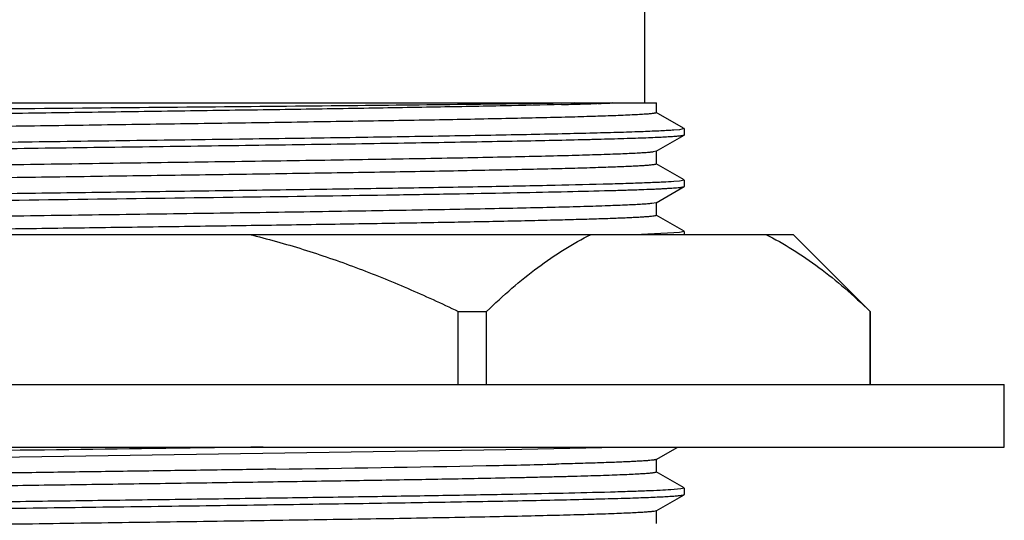
# Model space of a CAD drawing. Units: inches. Extents: x 0 to 11, y 0 to 8.5.
# Drawn here: x 1.5 to 1.8, y 5.5 to 5.7 of the extents above; entities that cross this region are included whole.
import ezdxf

# ---------------------------------------------------------------- set-up
doc = ezdxf.new("R2010")
doc.units = ezdxf.units.IN
doc.header["$LTSCALE"] = 0.605
doc.header["$MEASUREMENT"] = 0
doc.layers.add('ALL_ASSEMBLY_MEMBERS', color=7, linetype='CONTINUOUS')

msp = doc.modelspace()

# ---------------------------------------------------------------- linework, layer by layer
at = {"layer": 'ALL_ASSEMBLY_MEMBERS', "color": 7, "linetype": 'CONTINUOUS'}
for p, q in [((1.6826242636, 5.7012385918), (1.6826242636, 5.6569885918)), ((1.2612192453, 5.6569885918), (1.6870033486, 5.6569885918)), ((1.6657256037, 5.6568128479), (1.6653947297, 5.6568022369)), ((1.6708508466, 5.6569885918), (1.6700123279, 5.6569581809)), ((1.6870080134, 5.6534722652), (1.6870080134, 5.6569885918)), ((1.6969314796, 5.6477776132), (1.6869451838, 5.6535448324)), ((1.6954573402, 5.6472449552), (1.693328543, 5.647059526)), ((1.6971555136, 5.6476135918), (1.6954573402, 5.6472449552)), ((1.6971555136, 5.6476135918), (1.6971555136, 5.6452684235)), ((1.6869451822, 5.6393371932), (1.697095545, 5.6451991621)), ((1.6971555136, 5.6452684346), (1.697095545, 5.6451991621)), ((1.6869445238, 5.6393371935), (1.6858528847, 5.6390984742)), ((1.687008012, 5.6347222607), (1.687008012, 5.6394097607)), ((1.697095545, 5.6289328592), (1.6869451822, 5.6347948281)), ((1.6954567286, 5.6284948829), (1.6933253058, 5.6283092848)), ((1.6971555136, 5.6288635978), (1.6954567286, 5.6284948829)), ((1.6971555136, 5.6288635978), (1.6971555136, 5.6265184075)), ((1.6869451813, 5.6205871767), (1.697095545, 5.6264491461)), ((1.697095545, 5.6264491461), (1.6971555136, 5.6265184075)), ((1.6869450742, 5.6205871763), (1.6852581208, 5.6202765801)), ((1.687008011, 5.6159722441), (1.687008011, 5.6206597441)), ((1.697095545, 5.610182842), (1.6869451813, 5.6160448115)), ((1.2119992636, 5.6089885918), (1.7369992636, 5.6089885918)), ((1.6933227527, 5.6095590826), (1.6815202381, 5.6089885963)), ((1.6954563896, 5.609744829), (1.6933227527, 5.6095590826)), ((1.6971555136, 5.6101135807), (1.6954563896, 5.609744829)), ((1.6971555136, 5.6101135807), (1.6971555136, 5.6089885918)), ((1.7651242636, 5.5808635918), (1.7369992636, 5.6089885918)), ((1.6146027968, 5.5542385918), (1.6146027968, 5.5808635918)), ((1.6146027968, 5.5808635918), (1.6249592155, 5.5808635918)), ((1.6249592155, 5.5542385918), (1.6249592155, 5.5808635918)), ((1.7650627486, 5.5542385918), (1.7650627486, 5.5808635918)), ((1.7651242636, 5.5808635918), (1.7651242636, 5.5542385918)), ((1.1349367636, 5.5542385918), (1.8140617636, 5.5542385918)), ((1.8140617636, 5.5313635918), (1.8140617636, 5.5542385918)), ((1.1349367636, 5.5313635918), (1.8140617636, 5.5313635918)), ((1.6319410079, 5.5304246656), (1.6729357638, 5.5313635914)), ((1.6869451836, 5.5268371826), (1.6947829192, 5.5313635918)), ((1.3188041266, 5.5257700896), (1.6319410079, 5.5304246656)), ((1.6870080131, 5.5222222496), (1.6870080131, 5.5269097496)), ((1.5480297218, 5.523276612), (1.546425878, 5.523252643)), ((1.6970955453, 5.5164328485), (1.6869451836, 5.5222948167)), ((1.6869451833, 5.5080871995), (1.6970955451, 5.5139491678)), ((1.695936996, 5.5160513359), (1.6922871621, 5.5157384037)), ((1.6971555136, 5.5163635875), (1.695936996, 5.5160513359)), ((1.6970955451, 5.5139491678), (1.6971555136, 5.5140184291)), ((1.6971555136, 5.5163635875), (1.6971555136, 5.5140184291)), ((1.6869447313, 5.5080871989), (1.6859894391, 5.5078675544)), ((1.6870080129, 5.5034722668), (1.6870080129, 5.5081597668))]:
    msp.add_line(p, q, dxfattribs=at)
for centre, radius, start, end in [((1.5899271935, 8.0995601969), 2.4439261425, 271.4618999001, 271.6241491736), ((1.6113738274, 7.3507048557), 1.6947638006, 271.6169398866, 271.826622728), ((1.6289900306, 6.803654242), 1.1474295993, 271.8346685761, 272.0488450813), ((1.3112936041, 21.8962647756), 16.3746995513, 270.828378739, 271.0969191781), ((1.5335800709, 10.2356380064), 4.7119543953, 271.1088550698, 271.4191275517)]:
    msp.add_arc(centre, radius, start, end, dxfattribs=at)
for points, knots in [([(1.6522771218, 5.6564295257), (1.6453322865, 5.6562514977), (1.6301040647, 5.6559110306), (1.6054653453, 5.6554440971), (1.577476704, 5.6549750306), (1.5468538291, 5.654504521), (1.5143801877, 5.6540332474), (1.4808862879, 5.6535615955), (1.4472289677, 5.6530898744), (1.4194688339, 5.6526928235), (1.3978248437, 5.6523719451), (1.3822596812, 5.6521339498), (1.3672853997, 5.6518960378), (1.352997748, 5.6516581977), (1.3394885538, 5.6514205199), (1.3268439611, 5.651182965), (1.3151453546, 5.6509456745), (1.3044673424, 5.6507086826), (1.2948784438, 5.6504720918), (1.2875971932, 5.6502686587), (1.282362286, 5.6501037577), (1.2788936204, 5.6499848658), (1.2757380648, 5.6498661055), (1.2729009418, 5.6497475128), (1.2703869687, 5.6496291262), (1.2682000541, 5.6495110356), (1.2663433169, 5.6493935427), (1.2648197136, 5.6492767159), (1.263759902, 5.6491744325), (1.2630812692, 5.6490891685), (1.2626985665, 5.6490306215), (1.2624330372, 5.6489794657), (1.2622633535, 5.648936737), (1.2621675696, 5.6489076566), (1.2620916856, 5.6488777992), (1.2620303762, 5.6488462099), (1.2619911191, 5.6488092381), (1.2619910453, 5.6487847668)], [0, 0, 0, 0, 0.0533795298, 0.1170377139, 0.1893502853, 0.2684657893, 0.3523622975, 0.438894115, 0.5258482317, 0.6110002983, 0.6522163368, 0.6921723335, 0.7306122415, 0.7672886693, 0.8019694955, 0.8344288217, 0.8644629849, 0.8918764745, 0.9164955541, 0.9381635025, 0.947845052, 0.9567388975, 0.9648312837, 0.972108489, 0.9785574485, 0.9841691691, 0.9889364146, 0.9928522186, 0.9959101874, 0.997116201, 0.9981072499, 0.9988843828, 0.9991934499, 0.9994501963, 0.9996556694, 0.9998119692, 1, 1, 1, 1]), ([(1.657221417, 5.6569885918), (1.651951276, 5.6568966016), (1.6404415472, 5.6567192742), (1.614003421, 5.6563729652), (1.5755149052, 5.6559598704), (1.5247377418, 5.655483354), (1.4704108944, 5.6550061832), (1.416222179, 5.6545300452), (1.3658251055, 5.6540565982), (1.3277700849, 5.6536475519), (1.3017230016, 5.6533058654), (1.2904123423, 5.6531313658), (1.2852378807, 5.6530409433)], [0, 0, 0, 0, 0.0425070094, 0.0928299165, 0.2132258836, 0.3529114215, 0.5023354148, 0.6513563048, 0.7899278598, 0.9087756172, 0.958264691, 1, 1, 1, 1]), ([(1.6712107342, 5.6523143953), (1.6687251683, 5.652222151), (1.6633068188, 5.6520427793), (1.6507684317, 5.6516892893), (1.6320953301, 5.6512633775), (1.6064783279, 5.6507735062), (1.5771282946, 5.6502812841), (1.5448754303, 5.6497872021), (1.510632036, 5.6492922633), (1.4753667012, 5.6487968892), (1.440076868, 5.6483015217), (1.405760651, 5.6478065051), (1.378215671, 5.6473861773), (1.3573914485, 5.6470453781), (1.3429449942, 5.6467954855), (1.3294303612, 5.6465457726), (1.3169435271, 5.646296357), (1.3055725334, 5.6460472329), (1.2953984643, 5.6457987436), (1.2864927502, 5.645550851), (1.2798942036, 5.6453363017), (1.2752963124, 5.6451612234), (1.2723733281, 5.6450365861), (1.2698083107, 5.6449122892), (1.2676056514, 5.6447883831), (1.2657694165, 5.6446654171), (1.2643030715, 5.6445431646), (1.2633137181, 5.6444361371), (1.2627098716, 5.6443452736), (1.2624704978, 5.6442992257), (1.2623669291, 5.644274779)], [0, 0, 0, 0, 0.0182462668, 0.0397696099, 0.0920159564, 0.1552639844, 0.2277260796, 0.3073532271, 0.3918935726, 0.4789563695, 0.5660796141, 0.6507996545, 0.7307208377, 0.7681686614, 0.8035832639, 0.8367135534, 0.8673267449, 0.8952029108, 0.9201493024, 0.9419842334, 0.9605589769, 0.9685804399, 0.9757379795, 0.9820209251, 0.9874189093, 0.9919217589, 0.9955208043, 0.9982130523, 0.9992193579, 1, 1, 1, 1]), ([(1.6870075793, 5.6534722647), (1.6870074637, 5.6534403495), (1.6869456341, 5.6533962784), (1.6868595431, 5.6533593798), (1.6867477065, 5.6533231884), (1.6866075062, 5.6532880684), (1.6863580968, 5.6532362401), (1.6859685, 5.6531743083), (1.6854070739, 5.6531034051), (1.6847217247, 5.6530322127), (1.6839126539, 5.6529606501), (1.6825885828, 5.6528588339), (1.6806285616, 5.6527348018), (1.6779139732, 5.6525923024), (1.6747209673, 5.6524492995), (1.6724332202, 5.6523597641), (1.6712107342, 5.6523143953)], [0, 0, 0, 0, 0.0060266299, 0.0114470462, 0.0186952767, 0.0278263477, 0.0388666184, 0.0667239796, 0.102327875, 0.1456994277, 0.1968331052, 0.2556966293, 0.3964604126, 0.5676724119, 0.7689972582, 1, 1, 1, 1]), ([(1.693328543, 5.647059526), (1.6926245696, 5.6470083985), (1.6910645735, 5.6469097482), (1.6873455795, 5.6467149156), (1.6815898312, 5.6464813665), (1.673391655, 5.6462142343), (1.6635239695, 5.645945512), (1.6520704396, 5.6456755212), (1.6339165861, 5.6452960481), (1.6080836225, 5.6448343911), (1.5739463991, 5.644299653), (1.5364774305, 5.6437631904), (1.4969323103, 5.6432256247), (1.4566356006, 5.6426877275), (1.4231950944, 5.6422349078), (1.3970809442, 5.6418679045), (1.3783611707, 5.6415957769), (1.3604479519, 5.6413237447), (1.3434921467, 5.6410519157), (1.327635777, 5.6407802748), (1.3130124089, 5.6405090162), (1.2997441125, 5.6402381283), (1.2895862025, 5.6400056951), (1.2822200567, 5.6398174772), (1.2772934541, 5.639681319), (1.2727807018, 5.639545296), (1.2686913063, 5.6394094516), (1.2650341073, 5.6392738109), (1.261816731, 5.639138485), (1.2590456188, 5.6390035669), (1.2570181879, 5.6388864487), (1.2556239698, 5.6387907253), (1.2547502178, 5.6387228954), (1.2539918636, 5.6386552674), (1.2533491879, 5.6385878699), (1.2528222083, 5.638521086), (1.2524113066, 5.6384547631), (1.2521414886, 5.6383966782), (1.2519852322, 5.6383467659), (1.2519267922, 5.6383214111), (1.2519032467, 5.6383078652)], [0, 0, 0, 0, 0.0047954519, 0.0106194876, 0.0253015688, 0.0439315751, 0.06634798, 0.0923680282, 0.1217693441, 0.1897136198, 0.2679070671, 0.3537289011, 0.444306992, 0.5366047675, 0.6275325384, 0.6715254319, 0.7140440224, 0.7547296899, 0.7932433738, 0.8292579784, 0.8624749837, 0.8926128161, 0.919422631, 0.9315066295, 0.9426753377, 0.9529071362, 0.9621805359, 0.9704743057, 0.9777714648, 0.9840588604, 0.9893236325, 0.9915686144, 0.9935534924, 0.9952777572, 0.9967411807, 0.9979437507, 0.9988859117, 0.999569262, 0.9998154459, 1, 1, 1, 1]), ([(1.697094927, 5.6451991624), (1.697071396, 5.6451855679), (1.6970129343, 5.6451601267), (1.6968564638, 5.6451100522), (1.6965859834, 5.6450518134), (1.6961737245, 5.644985339), (1.6956445466, 5.6449184306), (1.6949988549, 5.6448509204), (1.6942368427, 5.6447831735), (1.6933590394, 5.6447152144), (1.6919588138, 5.6446192798), (1.6899226203, 5.6445018489), (1.6871389971, 5.6443665912), (1.6839066858, 5.6442309578), (1.6802327068, 5.6440949683), (1.6761248833, 5.6439587582), (1.6715916217, 5.6438224054), (1.666642441, 5.6436859456), (1.6592432532, 5.6434972727), (1.6490403764, 5.6432642435), (1.635714495, 5.6429927406), (1.6210287347, 5.6427207796), (1.6051072973, 5.642448514), (1.5880841698, 5.642175997), (1.5701031629, 5.6419033292), (1.5513157369, 5.6416305216), (1.5251164549, 5.6412626864), (1.4915807801, 5.6408088324), (1.4511898761, 5.6402696659), (1.4115836636, 5.6397308426), (1.3740954728, 5.6391931588), (1.3399873321, 5.6386572395), (1.3142112644, 5.6381944092), (1.296130337, 5.6378138023), (1.2847526072, 5.6375432225), (1.2749747981, 5.6372740018), (1.2668800134, 5.6370063904), (1.2612186482, 5.6367723887), (1.2575814296, 5.6365767753), (1.2560643905, 5.636477697), (1.2553824004, 5.6364262105)], [0, 0, 0, 0, 0.0001845129, 0.0004307996, 0.0011150797, 0.0020595603, 0.0032663053, 0.0047357844, 0.0064674047, 0.0084603087, 0.0107135214, 0.0159966381, 0.0223079828, 0.0296355141, 0.0379621006, 0.0472700417, 0.0575414907, 0.068755264, 0.0808860117, 0.1077957238, 0.1380472253, 0.1713828656, 0.2075240183, 0.2461640688, 0.2869788177, 0.3296228742, 0.3737376483, 0.4648804264, 0.5573393743, 0.6480023802, 0.7338178189, 0.8118973758, 0.8796133945, 0.9088563034, 0.934687707, 0.9568859975, 0.9752691084, 0.9896783654, 0.9953563453, 1, 1, 1, 1]), ([(1.6858528847, 5.6390984742), (1.6854248212, 5.6390407437), (1.684408987, 5.638936313), (1.6826488571, 5.6387990236), (1.6804204659, 5.6386605849), (1.6777285896, 5.638521034), (1.6745789532, 5.6383810231), (1.6694862861, 5.6381825278), (1.6620379791, 5.6379405252), (1.6518508372, 5.6376619912), (1.6400668642, 5.637382368), (1.6267928405, 5.6371020232), (1.6121475657, 5.6368211289), (1.596263477, 5.6365399223), (1.5730293087, 5.6361548358), (1.5420407083, 5.635681668), (1.503314583, 5.6351257406), (1.4701473948, 5.6346616672), (1.4434512837, 5.6342853539), (1.4237282686, 5.6340034358), (1.4044622574, 5.6337215733), (1.3858267853, 5.6334398149), (1.3679894607, 5.6331581762), (1.3511110413, 5.6328767384), (1.3353432433, 5.632595542), (1.320828251, 5.6323147114), (1.3095756838, 5.632074549), (1.30129705, 5.6318805513), (1.2956639283, 5.6317394282), (1.290433581, 5.6315983836), (1.2856175073, 5.6314574531), (1.2812266916, 5.6313166778), (1.2772712394, 5.6311760678), (1.273759959, 5.6310357026), (1.2707004241, 5.6308957789), (1.2680996798, 5.6307564017), (1.2662223501, 5.6306350158), (1.2649547053, 5.6305353593), (1.2641801714, 5.6304653194), (1.2635238374, 5.6303956517), (1.2629859139, 5.6303262779), (1.2626124925, 5.6302656913), (1.2623734499, 5.630214982), (1.2622390611, 5.6301806266), (1.2621320226, 5.6301451883), (1.2620493003, 5.6301090551), (1.2619907064, 5.6300655991), (1.2619908232, 5.6300347515)], [0, 0, 0, 0, 0.0030558224, 0.0072220289, 0.0124901546, 0.0188506362, 0.0262916035, 0.0347945953, 0.0549067855, 0.0790131998, 0.1068919799, 0.1382977548, 0.172943327, 0.2105213818, 0.2506899226, 0.3373398074, 0.4297807948, 0.5246924635, 0.5720094825, 0.6186655711, 0.6642404188, 0.7083246185, 0.750520334, 0.7904492118, 0.8277503415, 0.8620899093, 0.8931570767, 0.9073765171, 0.9206745189, 0.9330220034, 0.9443928915, 0.9547611702, 0.9641014614, 0.9723939886, 0.9796220453, 0.9857690853, 0.9908196, 0.9929307024, 0.9947647847, 0.9963213175, 0.9976000104, 0.9986010791, 0.9989979418, 0.9993262086, 0.9995867978, 0.9997817618, 1, 1, 1, 1]), ([(1.6870075154, 5.6347222612), (1.6870076017, 5.6346962201), (1.6869637602, 5.6346573497), (1.6868971202, 5.6346245976), (1.6868135679, 5.6345932385), (1.6867081711, 5.6345627604), (1.6865211063, 5.6345178999), (1.686228429, 5.6344642488), (1.6858066722, 5.634402824), (1.6850592687, 5.6343133846), (1.6838928655, 5.6342060221), (1.6822164767, 5.6340833946), (1.6801736595, 5.6339600977), (1.677767886, 5.6338362201), (1.6750035367, 5.6337120006), (1.6718857511, 5.6335875277), (1.6684198081, 5.6334628835), (1.6646115721, 5.6333381386), (1.6604678021, 5.633213305), (1.6559961039, 5.6330883858), (1.6494012569, 5.632916398), (1.6404014238, 5.6327035458), (1.6287397709, 5.6324548573), (1.6159901125, 5.6322058565), (1.6022425771, 5.6319566406), (1.5875938033, 5.6317072184), (1.5721474951, 5.6314577029), (1.5560122285, 5.6312080601), (1.539302136, 5.630958366), (1.5162156979, 5.630622505), (1.486828262, 5.630207195), (1.4515103539, 5.6297127926), (1.4168399542, 5.6292186694), (1.38379348, 5.6287252063), (1.3533015929, 5.6282332013), (1.3262230498, 5.6277431334), (1.30614852, 5.6273183851), (1.2923583517, 5.6269679393), (1.2862745256, 5.6267904728), (1.2834471591, 5.6266998012)], [0, 0, 0, 0, 0.0001935112, 0.0003578238, 0.0005750578, 0.0008473424, 0.0011757458, 0.0020027654, 0.0030581185, 0.0043422298, 0.0075959872, 0.0117609577, 0.0168324452, 0.0228033333, 0.0296616997, 0.0373948078, 0.0459898406, 0.0554335584, 0.0657087748, 0.0767959467, 0.0886754838, 0.1147314212, 0.1436919004, 0.1753523437, 0.2094915756, 0.2458659668, 0.2842224736, 0.3242873491, 0.3657807382, 0.4084082656, 0.4958597654, 0.5841792321, 0.6708797429, 0.7535200749, 0.829773424, 0.8974929447, 0.9547723315, 0.9789791675, 1, 1, 1, 1]), ([(1.6699828816, 5.6273739008), (1.6633220121, 5.6271874014), (1.6484355454, 5.6268360854), (1.6239786094, 5.6263607898), (1.5955253074, 5.625882644), (1.5638362282, 5.6254024322), (1.52975846, 5.624921189), (1.4942033232, 5.6244393614), (1.4581212761, 5.6239573564), (1.4224773253, 5.6234754845), (1.3934810174, 5.623068078), (1.3712162094, 5.6227384054), (1.3554808656, 5.6224952222), (1.3405425776, 5.6222521955), (1.326501075, 5.622009282), (1.3134507902, 5.6217666282), (1.3014785551, 5.621524218), (1.2906648188, 5.6212822643), (1.2810818583, 5.6210408388), (1.2738954386, 5.6208324417), (1.2688091904, 5.6206630663), (1.2655069026, 5.6205417125), (1.2625547246, 5.6204205467), (1.2599573217, 5.6202996372), (1.2577188541, 5.6201791773), (1.2558433612, 5.6200592365), (1.2545092222, 5.6199544821), (1.253626254, 5.6198679878), (1.2531019883, 5.6198078054), (1.2526703277, 5.6197479169), (1.2523305921, 5.6196889884), (1.2520839149, 5.6196306245), (1.2519507491, 5.6195851789), (1.2519032466, 5.6195578502)], [0, 0, 0, 0, 0.0478017567, 0.1068198346, 0.175479546, 0.2519456165, 0.3341736077, 0.4199673266, 0.5070306568, 0.5930382179, 0.6756894383, 0.7150617644, 0.7527766067, 0.7885834282, 0.8222386167, 0.8535210814, 0.8822183088, 0.9081413075, 0.9311148354, 0.9509852355, 0.9597159275, 0.9676221853, 0.9746907678, 0.980911688, 0.9862752299, 0.9907718427, 0.9943932072, 0.9958745766, 0.99713623, 0.998178285, 0.9990012923, 0.9996068618, 1, 1, 1, 1]), ([(1.2876336255, 5.6188589417), (1.2933506171, 5.6189998531), (1.3057274518, 5.6192731425), (1.3255961057, 5.6196521893), (1.3479456976, 5.6200325161), (1.3815961359, 5.6205567322), (1.4267956768, 5.6211933505), (1.4826529925, 5.6219390357), (1.5379690693, 5.6226843495), (1.5820490206, 5.6233229144), (1.6142963746, 5.6238499886), (1.6352498895, 5.6242295979), (1.6535250813, 5.6246076058), (1.6647761738, 5.6248831289), (1.6699017033, 5.62502644)], [0, 0, 0, 0, 0.0448739222, 0.0971423662, 0.1559343361, 0.2202728072, 0.3612238323, 0.5106427846, 0.6586150962, 0.7953194524, 0.8565670297, 0.9116885266, 0.9597650906, 1, 1, 1, 1]), ([(1.6699017033, 5.62502644), (1.6719051965, 5.6250824582), (1.6756741031, 5.6251931505), (1.6809631716, 5.6253690491), (1.6849153437, 5.6255209868), (1.6877058394, 5.6256444314), (1.6895163733, 5.6257328287), (1.6911362241, 5.6258210999), (1.6925637857, 5.6259091875), (1.6937976117, 5.6259970572), (1.6948366921, 5.6260844644), (1.6956802763, 5.6261713737), (1.6962605579, 5.6262474904), (1.6966258986, 5.626311254), (1.6968270988, 5.626354588), (1.6969792389, 5.6263974512), (1.6970631549, 5.6264306654), (1.697095279, 5.6264491461)], [0, 0, 0, 0, 0.2206200848, 0.4150391249, 0.5825129006, 0.6559721903, 0.7225016566, 0.7820433804, 0.8345402168, 0.8799369251, 0.9181984748, 0.9493141661, 0.9732835367, 0.9825952526, 0.9901345975, 0.9959205598, 1, 1, 1, 1]), ([(1.6933253058, 5.6283092848), (1.6920292748, 5.6282151973), (1.6889962013, 5.6280433862), (1.6837963465, 5.6278164025), (1.6773122679, 5.6275877108), (1.6725645494, 5.6274461855), (1.6699828816, 5.6273739008)], [0, 0, 0, 0, 0.1668630216, 0.3900697376, 0.6683547178, 1, 1, 1, 1]), ([(1.6852581208, 5.6202765801), (1.6847543998, 5.6202213211), (1.6835909958, 5.6201182572), (1.681614027, 5.6199812928), (1.6791780874, 5.6198433412), (1.6750297608, 5.6196443386), (1.6687455532, 5.6194042326), (1.6599276556, 5.619129052), (1.6494667896, 5.618852507), (1.6374559863, 5.6185748582), (1.6240012606, 5.6182965453), (1.6092221347, 5.618017805), (1.5932492394, 5.6177387116), (1.5699831375, 5.6173570947), (1.5390525199, 5.616887866), (1.5004990995, 5.6163361293), (1.467553761, 5.6158753335), (1.4410854602, 5.6155017681), (1.4215610547, 5.6152220703), (1.4025056514, 5.6149424326), (1.3840881254, 5.6146628918), (1.3664716221, 5.6143834832), (1.3498122401, 5.6141042573), (1.3342575672, 5.6138252956), (1.3199454137, 5.6135466634), (1.3088540171, 5.6133084128), (1.3006962105, 5.6131158983), (1.2951465829, 5.6129759017), (1.2899944604, 5.6128359999), (1.2852514077, 5.6126961739), (1.2809277817, 5.6125564857), (1.2770328995, 5.6124170014), (1.2735756445, 5.6122777894), (1.2705638133, 5.6121389578), (1.2680038993, 5.6120006304), (1.2661558616, 5.6118802253), (1.2649076824, 5.6117813845), (1.2641451242, 5.6117119148), (1.2634992243, 5.6116427976), (1.2629701263, 5.6115739671), (1.2626029514, 5.611513842), (1.2623679456, 5.6114635375), (1.2622357502, 5.6114294327), (1.2621304192, 5.6113942949), (1.2620487055, 5.6113583086), (1.2619910148, 5.6113153413), (1.2619909018, 5.6112847411)], [0, 0, 0, 0, 0.0035901091, 0.0082732148, 0.0140395554, 0.0208751822, 0.0376963642, 0.0585927387, 0.0833773529, 0.1118338598, 0.1437080235, 0.1787200357, 0.2165577523, 0.2568880498, 0.3435749675, 0.4357162915, 0.5300544887, 0.5770048312, 0.6232542915, 0.6683927588, 0.712020714, 0.7537515096, 0.7932156542, 0.8300635881, 0.863969008, 0.8946317872, 0.9086605757, 0.9217804918, 0.9339615858, 0.9451751203, 0.9553980434, 0.9646090075, 0.972786713, 0.979911328, 0.985969328, 0.9909491486, 0.9930312842, 0.9948398217, 0.9963737919, 0.9976332714, 0.9986190622, 0.999009944, 0.9993334298, 0.9995905027, 0.9997832061, 1, 1, 1, 1]), ([(1.687007877, 5.6159722437), (1.687007806, 5.6159505068), (1.6869761089, 5.61591678), (1.6869238452, 5.6158872958), (1.6868291387, 5.6158467321), (1.6866662543, 5.6158006868), (1.6862884085, 5.6157203683), (1.6856381038, 5.6156284287), (1.6846462759, 5.615522503), (1.68337353, 5.6154161851), (1.6818216068, 5.6153087183), (1.6799926209, 5.6152009006), (1.6778892142, 5.6150927301), (1.6755140154, 5.614984364), (1.6728699242, 5.6148758617), (1.6699604253, 5.6147672613), (1.6655626276, 5.6146165525), (1.6594345277, 5.6144305329), (1.6513473972, 5.6142143803), (1.642314881, 5.613997854), (1.6323851323, 5.6137809929), (1.6216114775, 5.6135639768), (1.6100512369, 5.6133467668), (1.5977664013, 5.6131294504), (1.5848226258, 5.6129120562), (1.5712889683, 5.6126945638), (1.5522764995, 5.6124002496), (1.5276010786, 5.6120357181), (1.4972723746, 5.6116040187), (1.4664573328, 5.6111721834), (1.4358140459, 5.6107403937), (1.4059968345, 5.6103088589), (1.3776424945, 5.6098778467), (1.3513566349, 5.6094476545), (1.3345903366, 5.6091438345), (1.3266487373, 5.6089885811)], [0, 0, 0, 0, 0.0001808887, 0.0003256646, 0.0005141623, 0.0010296836, 0.0017353931, 0.0037255655, 0.0064920873, 0.0100357009, 0.0143530146, 0.0194374837, 0.0252821651, 0.031879963, 0.0392236519, 0.0473039645, 0.0561087617, 0.0758422551, 0.0983234929, 0.1234313963, 0.1510296854, 0.1809755651, 0.2131046994, 0.2472475258, 0.2832222908, 0.3208341284, 0.3598851327, 0.4414573493, 0.5261980256, 0.6122971502, 0.6979161403, 0.781227657, 0.8604530904, 0.9338997458, 1, 1, 1, 1]), ([(1.538314304, 5.6089885918), (1.5449094899, 5.6073852697), (1.5579957812, 5.603735259), (1.5772574237, 5.597100536), (1.5961433569, 5.5894668231), (1.6084888607, 5.5838109778), (1.6146027968, 5.5808635918)], [0, 0, 0, 0, 0.2499951124, 0.5000016208, 0.7500044034, 1, 1, 1, 1]), ([(1.6249592155, 5.5808635918), (1.6279692982, 5.5837657732), (1.6340313637, 5.5893300302), (1.6434524836, 5.5969650822), (1.6530667391, 5.6036123414), (1.6597398138, 5.6073531531), (1.6631034619, 5.6089885918)], [0, 0, 0, 0, 0.2636851794, 0.51862039, 0.764134386, 1, 1, 1, 1]), ([(1.7269185022, 5.6089885918), (1.7302821554, 5.6073531506), (1.7369552365, 5.6036123247), (1.7465695071, 5.5969650741), (1.7559906099, 5.5893300097), (1.7620526713, 5.5837657679), (1.7650627486, 5.5808635918)], [0, 0, 0, 0, 0.2358659699, 0.4813804229, 0.7363152942, 1, 1, 1, 1]), ([(1.5433051517, 5.5313635977), (1.5196449171, 5.5310301649), (1.4723992047, 5.5303983136), (1.4141631671, 5.5296175889), (1.3695218606, 5.5289677732), (1.3395869657, 5.5284932802), (1.3131835078, 5.5280209685), (1.2968467505, 5.527676762), (1.2893885616, 5.5274968985)], [0, 0, 0, 0, 0.2795378976, 0.5581870186, 0.688033074, 0.806963693, 0.9118670808, 1, 1, 1, 1]), ([(1.6869451639, 5.5268371827), (1.6869055594, 5.5268142891), (1.6867988474, 5.5267743476), (1.6866033888, 5.5267230951), (1.6863401901, 5.5266712748), (1.6860097609, 5.5266188619), (1.6856117517, 5.5265661941), (1.6849469024, 5.5264907468), (1.6839474595, 5.5263991834), (1.6825469827, 5.5262942106), (1.6808800229, 5.5261888352), (1.6789487399, 5.5260830955), (1.6767558876, 5.5259771318), (1.6743045456, 5.525870995), (1.6705284222, 5.525722818), (1.6651873436, 5.5255405407), (1.658051955, 5.5253293717), (1.6529727178, 5.5251962523), (1.6502759371, 5.5251288728)], [0, 0, 0, 0, 0.0037357593, 0.0092262201, 0.0165163021, 0.0256218443, 0.0365487386, 0.0492985933, 0.0802633989, 0.1185011393, 0.1639863598, 0.2166638886, 0.2764533343, 0.3432724421, 0.4170383279, 0.5850651119, 0.7797001086, 1, 1, 1, 1]), ([(1.546425878, 5.523252643), (1.5382908303, 5.5231312438), (1.5217938428, 5.5228903874), (1.4968278782, 5.5225356432), (1.4715421614, 5.522180828), (1.44629893, 5.5218260297), (1.4214595244, 5.5214713039), (1.3973798974, 5.5211167505), (1.3744049604, 5.520762477), (1.3528636694, 5.5204085701), (1.3359509334, 5.5201068998), (1.3233669959, 5.5198630516), (1.3147193714, 5.5196850502), (1.3066444405, 5.5195071721), (1.2991711763, 5.5193293865), (1.292326279, 5.5191517873), (1.2861342956, 5.518974453), (1.2806174763, 5.518797427), (1.2757955152, 5.5186208365), (1.2722196971, 5.5184680704), (1.2697193856, 5.5183436552), (1.2681184005, 5.5182549112), (1.2667023855, 5.5181663508), (1.2654724044, 5.518078013), (1.2644294478, 5.5179901226), (1.2635745623, 5.5179026883), (1.2629805025, 5.5178261872), (1.2626006293, 5.5177623432), (1.2623862276, 5.5177186711), (1.262219066, 5.5176751191), (1.2621097885, 5.5176371368), (1.262046943, 5.5176041746), (1.2620106172, 5.5175788403), (1.2619912173, 5.5175516301), (1.2619912201, 5.5175347634)], [0, 0, 0, 0, 0.0857712723, 0.1739339264, 0.2632240588, 0.3523659156, 0.44008072, 0.5251140312, 0.6062469182, 0.6823170615, 0.752238352, 0.7845735056, 0.815004982, 0.8434230746, 0.8697220783, 0.8938122596, 0.9156079233, 0.9350261992, 0.9520017322, 0.9664761444, 0.9727573438, 0.9783931489, 0.983379936, 0.9877143242, 0.9913931241, 0.9944135077, 0.9967734184, 0.997705754, 0.9984738818, 0.9990793951, 0.9995256279, 0.9996915585, 0.9998221873, 1, 1, 1, 1]), ([(1.687007775, 5.52222225), (1.6870079011, 5.5221898763), (1.686944429, 5.5221451605), (1.6868566063, 5.5221079938), (1.6867419571, 5.5220713465), (1.6865982435, 5.5220358244), (1.6863424758, 5.5219833686), (1.6859430844, 5.5219207074), (1.685367775, 5.5218489534), (1.6846658456, 5.5217768954), (1.6838374902, 5.5217044503), (1.6824817038, 5.5216013685), (1.6804742105, 5.5214758442), (1.677693947, 5.5213316748), (1.6744245786, 5.5211869435), (1.6706741192, 5.5210417644), (1.6664512895, 5.5208963584), (1.6617659129, 5.5207507555), (1.6566288389, 5.5206049801), (1.6510515805, 5.5204590626), (1.6450476455, 5.5203130643), (1.6362382173, 5.5201124931), (1.629431781, 5.5199711689), (1.6247656418, 5.5198785037)], [0, 0, 0, 0, 0.0015577342, 0.0029685865, 0.0048590532, 0.0072428407, 0.0101262055, 0.0174022268, 0.0266985001, 0.0380163913, 0.0513538174, 0.0667070678, 0.103440075, 0.1481330898, 0.2006633124, 0.2609048655, 0.3287281907, 0.4039728206, 0.4864592932, 0.5760076607, 0.6724250045, 0.7754354535, 1, 1, 1, 1]), ([(1.6247656418, 5.5198785037), (1.6169615531, 5.5197235218), (1.6004540185, 5.519420405), (1.5745330728, 5.5189917973), (1.5464900157, 5.5185623733), (1.5169221787, 5.5181323886), (1.4864541068, 5.5177021383), (1.4557327299, 5.5172718059), (1.4254092562, 5.5168415971), (1.3961265533, 5.5164116942), (1.3726587778, 5.516047029), (1.3548683858, 5.5157521821), (1.3424314686, 5.515535608), (1.3306955664, 5.5153191552), (1.3197228342, 5.515102809), (1.3095717756, 5.5148866995), (1.3002960039, 5.5146708033), (1.2919448489, 5.5144552858), (1.2845627259, 5.5142402886), (1.2790350217, 5.5140546189), (1.2751264098, 5.5139037447), (1.2725889575, 5.5137956731), (1.2703196175, 5.5136877825), (1.2683215046, 5.5135800804), (1.2665970791, 5.5134727583), (1.2651483267, 5.5133658817), (1.2641145045, 5.5132726605), (1.2634271068, 5.5131958206), (1.2630160966, 5.5131422027), (1.2626753492, 5.5130888376), (1.2624044365, 5.5130360857), (1.2622037818, 5.5129839068), (1.2620943962, 5.5129432247), (1.2620539474, 5.5129198302)], [0, 0, 0, 0, 0.064541087, 0.1365159479, 0.2143574315, 0.2964431688, 0.3810244188, 0.4663087997, 0.5504888041, 0.6317802842, 0.708459869, 0.7445562562, 0.7789009129, 0.8113105035, 0.8416114312, 0.869646914, 0.8952638403, 0.9183291657, 0.9387216022, 0.956328925, 0.9640606822, 0.9710640889, 0.9773288871, 0.9828458877, 0.9876094099, 0.9916146768, 0.9948572717, 0.9961914262, 0.9973337004, 0.9982840697, 0.9990433603, 0.9996136366, 1, 1, 1, 1]), ([(1.6319410079, 5.5140198418), (1.6237599862, 5.5138647788), (1.606455472, 5.5135615148), (1.5792826168, 5.5131327225), (1.5498850872, 5.5127031033), (1.5188890197, 5.5122729231), (1.4869502768, 5.5118424759), (1.4547473055, 5.511411948), (1.4229634781, 5.5109815436), (1.3922733417, 5.5105514432), (1.367679718, 5.5101865979), (1.3490378025, 5.509891609), (1.3360074632, 5.5096749485), (1.3237127818, 5.5094583695), (1.3122193259, 5.5092419659), (1.3015878567, 5.5090257303), (1.2918749359, 5.5088097417), (1.2831323377, 5.5085941705), (1.2754062545, 5.5083789979), (1.2696227466, 5.5081932911), (1.2655346163, 5.5080423467), (1.2628823557, 5.5079342256), (1.2605112109, 5.507826283), (1.2584241117, 5.5077185564), (1.2566239188, 5.5076112173), (1.2551132776, 5.5075043019), (1.2540367005, 5.5074109625), (1.2533220701, 5.5073340013), (1.2528956253, 5.5072803466), (1.2525426729, 5.5072269609), (1.2522627526, 5.5071742629), (1.2520564922, 5.5071221424), (1.2519443292, 5.5070815076), (1.2519032361, 5.5070578627)], [0, 0, 0, 0, 0.064574273, 0.1365839407, 0.2144683554, 0.2965973194, 0.3812210801, 0.4665442052, 0.5507582218, 0.6320744782, 0.7087672334, 0.7448665635, 0.7792104466, 0.8116137731, 0.8419082986, 0.869930116, 0.8955321116, 0.9185792542, 0.9389454987, 0.9565280515, 0.9642446053, 0.9712299717, 0.9774763855, 0.9829764022, 0.9877226751, 0.9917080628, 0.9949276385, 0.9962498231, 0.9973802422, 0.9983191214, 0.9990671087, 0.9996258501, 1, 1, 1, 1]), ([(1.2556320318, 5.505194741), (1.2563331281, 5.5052459122), (1.2578874854, 5.505344614), (1.261595694, 5.5055395393), (1.2673388703, 5.5057731346), (1.2755232104, 5.5060403243), (1.2853789338, 5.5063091078), (1.2968225211, 5.5065791723), (1.3149668637, 5.5069588012), (1.3407921926, 5.5074206064), (1.3749255954, 5.5079555016), (1.4123973283, 5.5084921275), (1.4519509151, 5.5090298641), (1.4922603266, 5.5095679323), (1.5257134345, 5.5100208881), (1.5518388068, 5.5103880032), (1.5705673229, 5.5106602161), (1.5884892853, 5.5109323322), (1.6054537374, 5.5112042447), (1.6213185541, 5.5114759703), (1.6359500223, 5.5117473132), (1.6492259183, 5.5120182881), (1.6593897582, 5.5122507937), (1.6667602752, 5.5124390725), (1.6716898319, 5.5125752741), (1.6762053103, 5.5127113404), (1.6802971821, 5.5128472279), (1.6839565979, 5.5129829123), (1.6871759268, 5.5131182814), (1.6899487227, 5.5132532425), (1.691977382, 5.5133703981), (1.6933724377, 5.5134661528), (1.6942467074, 5.5135340048), (1.6950055071, 5.5136016545), (1.695648556, 5.5136690736), (1.6961758362, 5.5137358786), (1.6965869647, 5.5138022224), (1.6968569259, 5.5138603251), (1.6970132588, 5.5139102537), (1.6970717247, 5.5139356169), (1.6970952793, 5.5139491678)], [0, 0, 0, 0, 0.0047755659, 0.0105803579, 0.0252262499, 0.0438229805, 0.0662101169, 0.0922057042, 0.1215865283, 0.18950055, 0.2676777763, 0.3535001634, 0.4440907775, 0.5364098532, 0.6273665062, 0.6713752536, 0.7139100593, 0.754612093, 0.7931421089, 0.8291728322, 0.8624054891, 0.8925580186, 0.919381344, 0.9314714727, 0.9426459235, 0.9528830336, 0.962161256, 0.9704593192, 0.9777602805, 0.9840509604, 0.9893184612, 0.9915645873, 0.9935504654, 0.9952755912, 0.9967397348, 0.9979428827, 0.9988854779, 0.9995691171, 0.9998153912, 1, 1, 1, 1]), ([(1.6922871621, 5.5157384037), (1.6909897207, 5.5156547956), (1.6880244527, 5.5154978856), (1.6830300467, 5.5152882336), (1.6769558185, 5.5150771528), (1.6667931651, 5.5147747366), (1.6516717725, 5.514409432), (1.6389278492, 5.5141522704), (1.6319410079, 5.5140198418)], [0, 0, 0, 0, 0.064604514, 0.1475446638, 0.2483928075, 0.3666170774, 0.6527565169, 1, 1, 1, 1]), ([(1.6859894391, 5.5078675544), (1.6855821278, 5.5078090253), (1.6846063836, 5.5077041894), (1.6829046856, 5.5075668935), (1.6807318062, 5.5074284164), (1.6780930649, 5.5072886676), (1.674994094, 5.5071483759), (1.669962964, 5.5069493125), (1.6625841414, 5.5067068287), (1.6524709649, 5.5064277333), (1.6407491759, 5.5061476585), (1.6275243922, 5.505866712), (1.6129164357, 5.5055853044), (1.5970570808, 5.5053034927), (1.5738331086, 5.5049175221), (1.5428307142, 5.5044432843), (1.5040605549, 5.5038862542), (1.470835676, 5.5034213134), (1.4440797779, 5.5030442706), (1.4243043608, 5.5027617646), (1.4049826513, 5.5024793133), (1.3862894192, 5.5021969633), (1.3683935428, 5.5019147385), (1.3514569105, 5.5016327061), (1.3356325026, 5.5013509282), (1.3210635003, 5.5010694965), (1.3097682776, 5.5008288621), (1.3014574676, 5.5006344286), (1.2958018836, 5.5004930198), (1.2905504526, 5.5003517015), (1.2857151434, 5.5002104596), (1.281306681, 5.5000693619), (1.2773348337, 5.4999284727), (1.2738088845, 5.4997878495), (1.2707368805, 5.4996476094), (1.2681255227, 5.4995078889), (1.266240193, 5.4993862722), (1.264966803, 5.4992864345), (1.2641888767, 5.4992162579), (1.2635299526, 5.4991464387), (1.2629901375, 5.4990769134), (1.262615488, 5.4990161836), (1.2623756527, 5.4989653699), (1.2622407579, 5.4989309245), (1.2621332245, 5.4988954338), (1.2620500231, 5.4988591427), (1.2619909167, 5.4988158102), (1.2619907972, 5.4987847631)], [0, 0, 0, 0, 0.0029102436, 0.0069375184, 0.0120742624, 0.0183080052, 0.0256257187, 0.0340135663, 0.0539177267, 0.0778391307, 0.105564742, 0.1368420341, 0.1713906931, 0.208896695, 0.2490228968, 0.3356618151, 0.4281825974, 0.5232480043, 0.5706633755, 0.6174289308, 0.6631212914, 0.7073282032, 0.7496494117, 0.7897032325, 0.8271268787, 0.8615831482, 0.8927597502, 0.907028886, 0.9203763144, 0.9327705994, 0.9441823548, 0.9545879486, 0.9639647828, 0.9722903125, 0.9795444879, 0.9857135679, 0.990785029, 0.9929053954, 0.9947469553, 0.9963089408, 0.9975915166, 0.9985954045, 0.9989934346, 0.9993227884, 0.9995844388, 0.9997804219, 1, 1, 1, 1])]:
    msp.add_open_spline(points, degree=3, knots=knots, dxfattribs=at)

doc.saveas('drawing.dxf')
